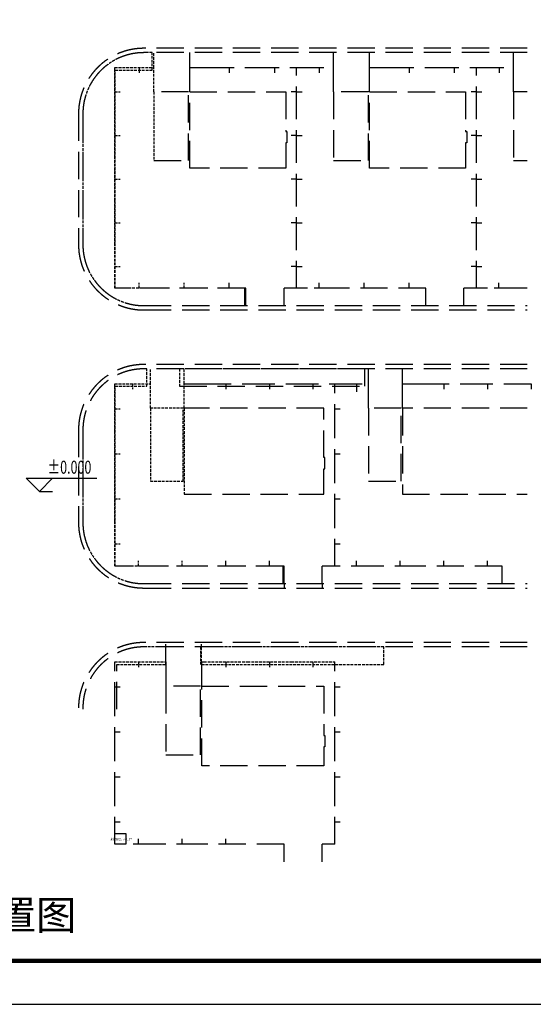
# Model space of a CAD drawing. Extents: x 609406475 to 609742875, y 4918654096 to 4918891696.
# Drawn here: x 609619389 to 609666494, y 4918654096 to 4918744400 of the extents above; entities that cross this region are included whole.
import ezdxf

# ---------------------------------------------------------------- set-up
doc = ezdxf.new("R2010")
doc.units = 0
doc.header["$LTSCALE"] = 1000
doc.linetypes.add('DASH', pattern=[0.35, 0.25, -0.1])
for name, color, linetype in [('DIM_ELEV', 3, 'Continuous'), ('DIM_SYMB', 3, 'Continuous'), ('PUB_TITLE', 4, 'Continuous'), ('ZT-道路边线', 135, 'Continuous')]:
    doc.layers.add(name, color=color, linetype=linetype)
doc.styles.add('_TCH_DIM', font='SIMPLEX', dxfattribs={"bigfont": 'GBCBIG'})
doc.styles.get("Standard").update_dxf_attribs({"font": 'gbenor.shx', "bigfont": 'gbcbig.shx'})
doc.styles.add('宋体', font='SimSun.ttf', dxfattribs={"width": 0.7})

msp = doc.modelspace()

# ---------------------------------------------------------------- linework, layer by layer
at = {"layer": 'DIM_ELEV'}
for p, q in [((609621193.07, 4918701141.5), (609619993.07, 4918702341.5)), ((609619993.07, 4918702341.5), (609626473.07, 4918702341.5)), ((609621193.07, 4918701141.5), (609622393.07, 4918702341.5)), ((609621193.07, 4918701141.5), (609622393.07, 4918701141.5))]:
    msp.add_line(p, q, dxfattribs=at)
at = {"layer": 'PUB_TITLE'}
msp.add_lwpolyline([(609406475.49, 4918654096.2), (609742875.49, 4918654096.2), (609742875.49, 4918891696.2), (609406475.49, 4918891696.2)], close=True, dxfattribs=at)
at = {"layer": 'PUB_TITLE', "const_width": 400}
msp.add_lwpolyline([(609416475.49, 4918658096.2), (609738875.49, 4918658096.2), (609738875.49, 4918887696.2), (609416475.49, 4918887696.2)], close=True, dxfattribs=at)
at = {"layer": 'ZT-道路边线', "linetype": 'DASH', "lineweight": -3}
for p, q in [((609631544.59, 4918741375.78), (609630784.59, 4918741375.78)), ((609631544.59, 4918739775.78), (609631544.59, 4918741375.78)), ((609631684.59, 4918740015.78), (609631684.59, 4918741375.78)), ((609628114.59, 4918740015.78), (609631684.59, 4918740015.78)), ((609628114.59, 4918739775.78), (609628114.59, 4918740015.78)), ((609628114.59, 4918735775.78), (609628114.59, 4918739775.78)), ((609628144.59, 4918719775.78), (609628144.59, 4918739775.78)), ((609628144.59, 4918739775.78), (609631544.59, 4918739775.78)), ((609630350.32, 4918740015.78), (609630350.32, 4918739515.78)), ((609631684.59, 4918737775.78), (609631684.59, 4918740015.78)), ((609628114.59, 4918737775.78), (609628614.59, 4918737775.78)), ((609631684.59, 4918737775.78), (609631684.59, 4918731475.78)), ((609625184.59, 4918735775.78), (609625184.59, 4918723775.78)), ((609628114.59, 4918731775.78), (609628114.59, 4918735775.78)), ((609628114.59, 4918733775.78), (609628614.59, 4918733775.78)), ((609628114.59, 4918727775.78), (609628114.59, 4918731775.78)), ((609628114.59, 4918729775.78), (609628614.59, 4918729775.78)), ((609628114.59, 4918723775.78), (609628114.59, 4918727775.78)), ((609628114.59, 4918725775.78), (609628614.59, 4918725775.78)), ((609628114.59, 4918719775.78), (609628114.59, 4918723775.78)), ((609628114.59, 4918721775.78), (609628614.59, 4918721775.78)), ((609628114.59, 4918719775.78), (609628114.59, 4918720775.78)), ((609629114.59, 4918719775.78), (609628114.59, 4918719775.78)), ((609632409.59, 4918719775.78), (609628114.59, 4918719775.78)), ((609630347.09, 4918719775.78), (609630347.09, 4918720275.78)), ((609634472.09, 4918719775.78), (609634472.09, 4918720275.78)), ((609631044.59, 4918712375.78), (609630784.59, 4918712375.78)), ((609631044.59, 4918710775.78), (609631044.59, 4918712375.78)), ((609631384.59, 4918711015.78), (609631384.59, 4918712375.78)), ((609634044.59, 4918712375.78), (609634044.59, 4918710775.78)), ((609634484.59, 4918711015.78), (609634484.59, 4918712375.78)), ((609628114.59, 4918711015.78), (609631384.59, 4918711015.78)), ((609628114.59, 4918710775.78), (609628114.59, 4918711015.78)), ((609628114.59, 4918706650.78), (609628114.59, 4918710775.78)), ((609628144.59, 4918694275.78), (609628144.59, 4918710775.78)), ((609628144.59, 4918710775.78), (609631044.59, 4918710775.78)), ((609629728.92, 4918711015.78), (609629728.92, 4918710515.78)), ((609631384.59, 4918708775.78), (609631384.59, 4918711015.78)), ((609634484.59, 4918708775.78), (609634484.59, 4918711015.78)), ((609628114.59, 4918708713.28), (609628614.59, 4918708713.28)), ((609634384.59, 4918708775.78), (609631384.59, 4918708775.78)), ((609631384.59, 4918708775.78), (609631384.59, 4918702075.78)), ((609634384.59, 4918702075.78), (609634384.59, 4918708775.78)), ((609634484.59, 4918708775.78), (609634484.59, 4918700875.78)), ((609625184.59, 4918706775.78), (609625184.59, 4918698275.78)), ((609628114.59, 4918702525.78), (609628114.59, 4918706650.78)), ((609628114.59, 4918704588.28), (609628614.59, 4918704588.28)), ((609628114.59, 4918698400.78), (609628114.59, 4918702525.78)), ((609631384.59, 4918702075.78), (609634384.59, 4918702075.78)), ((609628114.59, 4918700463.28), (609628614.59, 4918700463.28)), ((609628114.59, 4918694275.78), (609628114.59, 4918698400.78)), ((609628114.59, 4918696338.28), (609628614.59, 4918696338.28)), ((609632284.59, 4918694275.78), (609628114.59, 4918694275.78)), ((609630284.59, 4918694275.78), (609630284.59, 4918694775.78)), ((609634284.59, 4918694275.78), (609634284.59, 4918694775.78)), ((609632784.59, 4918685515.78), (609632784.59, 4918687115.78)), ((609636068.79, 4918685515.78), (609636068.79, 4918687115.78)), ((609632784.59, 4918686875.78), (609630784.59, 4918686875.78)), ((609632784.59, 4918685275.78), (609632784.59, 4918686875.78)), ((609652784.59, 4918686875.78), (609635984.59, 4918686875.78)), ((609635984.59, 4918686875.78), (609635984.59, 4918685275.78)), ((609652784.59, 4918685275.78), (609652784.59, 4918686875.78)), ((609628114.59, 4918685515.78), (609632784.59, 4918685515.78)), ((609628114.59, 4918685275.78), (609628114.59, 4918685515.78)), ((609628284.59, 4918685275.78), (609632784.59, 4918685275.78)), ((609630284.59, 4918685515.78), (609630284.59, 4918685015.78)), ((609636084.59, 4918685515.78), (609636284.59, 4918685515.78)), ((609636084.59, 4918685275.78), (609652784.59, 4918685275.78)), ((609636284.59, 4918685515.78), (609640284.59, 4918685515.78)), ((609638284.59, 4918685515.78), (609638284.59, 4918685015.78)), ((609640284.59, 4918685515.78), (609644284.59, 4918685515.78)), ((609642284.59, 4918685515.78), (609642284.59, 4918685015.78)), ((609644284.59, 4918685515.78), (609648284.59, 4918685515.78)), ((609646284.59, 4918685515.78), (609646284.59, 4918685015.78)), ((609648284.59, 4918685275.78), (609648284.59, 4918685515.78))]:
    msp.add_line(p, q, dxfattribs=at)
at = {"layer": 'ZT-道路边线', "linetype": 'DASH', "lineweight": -3, "ltscale": 10}
for p, q in [((609634984.59, 4918740015.78), (609634984.59, 4918741375.78)), ((609648184.59, 4918740015.78), (609648184.59, 4918741375.78)), ((609651484.59, 4918740015.78), (609651484.59, 4918741375.78)), ((609664684.59, 4918740015.78), (609664684.59, 4918741375.78)), ((609634984.59, 4918737775.78), (609634984.59, 4918740015.78)), ((609634984.59, 4918740015.78), (609636547.5, 4918740015.78)), ((609636547.5, 4918740015.78), (609640678.95, 4918740015.78)), ((609638613.22, 4918740015.78), (609638613.22, 4918739515.78)), ((609640678.95, 4918740015.78), (609644784.59, 4918740015.78)), ((609642744.68, 4918740015.78), (609642744.68, 4918739515.78)), ((609644784.59, 4918739775.78), (609644784.59, 4918740015.78)), ((609644784.59, 4918740015.78), (609648184.59, 4918740015.78)), ((609644784.59, 4918739775.78), (609644784.59, 4918740015.78)), ((609644784.59, 4918735775.78), (609644784.59, 4918739775.78)), ((609644784.59, 4918735775.78), (609644784.59, 4918739775.78)), ((609646850.32, 4918740015.78), (609646850.32, 4918739515.78)), ((609648184.59, 4918737775.78), (609648184.59, 4918740015.78)), ((609651484.59, 4918737775.78), (609651484.59, 4918740015.78)), ((609651484.59, 4918740015.78), (609653047.5, 4918740015.78)), ((609653047.5, 4918740015.78), (609657178.95, 4918740015.78)), ((609655113.22, 4918740015.78), (609655113.22, 4918739515.78)), ((609657178.95, 4918740015.78), (609661284.59, 4918740015.78)), ((609659244.68, 4918740015.78), (609659244.68, 4918739515.78)), ((609661284.59, 4918740015.78), (609664684.59, 4918740015.78)), ((609661284.59, 4918739775.78), (609661284.59, 4918740015.78)), ((609661284.59, 4918739775.78), (609661284.59, 4918740015.78)), ((609661284.59, 4918735775.78), (609661284.59, 4918739775.78)), ((609661284.59, 4918735775.78), (609661284.59, 4918739775.78)), ((609663350.32, 4918740015.78), (609663350.32, 4918739515.78)), ((609664684.59, 4918737775.78), (609664684.59, 4918740015.78)), ((609634884.59, 4918737775.78), (609631684.59, 4918737775.78)), ((609634884.59, 4918731475.78), (609634884.59, 4918737775.78)), ((609634984.59, 4918730775.78), (609634984.59, 4918737775.78)), ((609634984.59, 4918737775.78), (609643784.59, 4918737775.78)), ((609643784.59, 4918737775.78), (609643784.59, 4918734135.78)), ((609644784.59, 4918737775.78), (609644284.59, 4918737775.78)), ((609644784.59, 4918737775.78), (609645284.59, 4918737775.78)), ((609651384.59, 4918737775.78), (609648184.59, 4918737775.78)), ((609648184.59, 4918737775.78), (609648184.59, 4918731475.78)), ((609651384.59, 4918731475.78), (609651384.59, 4918737775.78)), ((609651484.59, 4918730775.78), (609651484.59, 4918737775.78)), ((609651484.59, 4918737775.78), (609660284.59, 4918737775.78)), ((609660284.59, 4918737775.78), (609660284.59, 4918734135.78)), ((609661284.59, 4918737775.78), (609660784.59, 4918737775.78)), ((609661284.59, 4918737775.78), (609661784.59, 4918737775.78)), ((609665945.61, 4918737775.78), (609664684.59, 4918737775.78)), ((609664684.59, 4918737775.78), (609664684.59, 4918731475.78)), ((609644784.59, 4918731775.78), (609644784.59, 4918735775.78)), ((609644784.59, 4918731775.78), (609644784.59, 4918735775.78)), ((609661284.59, 4918731775.78), (609661284.59, 4918735775.78)), ((609661284.59, 4918731775.78), (609661284.59, 4918735775.78)), ((609643784.59, 4918734135.78), (609643884.59, 4918734135.78)), ((609643884.59, 4918734135.78), (609643884.59, 4918733105.78)), ((609660284.59, 4918734135.78), (609660384.59, 4918734135.78)), ((609660384.59, 4918734135.78), (609660384.59, 4918733105.78)), ((609643884.59, 4918733105.78), (609643784.59, 4918733105.78)), ((609643784.59, 4918733105.78), (609643784.59, 4918730775.78)), ((609644784.59, 4918733775.78), (609644284.59, 4918733775.78)), ((609644784.59, 4918733775.78), (609645284.59, 4918733775.78)), ((609660384.59, 4918733105.78), (609660284.59, 4918733105.78)), ((609660284.59, 4918733105.78), (609660284.59, 4918730775.78)), ((609661284.59, 4918733775.78), (609660784.59, 4918733775.78)), ((609661284.59, 4918733775.78), (609661784.59, 4918733775.78)), ((609631684.59, 4918731475.78), (609634884.59, 4918731475.78)), ((609644784.59, 4918727775.78), (609644784.59, 4918731775.78)), ((609644784.59, 4918727775.78), (609644784.59, 4918731775.78)), ((609648184.59, 4918731475.78), (609651384.59, 4918731475.78)), ((609661284.59, 4918727775.78), (609661284.59, 4918731775.78)), ((609661284.59, 4918727775.78), (609661284.59, 4918731775.78)), ((609664684.59, 4918731475.78), (609665945.61, 4918731475.78)), ((609643784.59, 4918730775.78), (609634984.59, 4918730775.78)), ((609660284.59, 4918730775.78), (609651484.59, 4918730775.78)), ((609644784.59, 4918729775.78), (609644284.59, 4918729775.78)), ((609644784.59, 4918729775.78), (609645284.59, 4918729775.78)), ((609661284.59, 4918729775.78), (609660784.59, 4918729775.78)), ((609661284.59, 4918729775.78), (609661784.59, 4918729775.78)), ((609644784.59, 4918723775.78), (609644784.59, 4918727775.78)), ((609644784.59, 4918723775.78), (609644784.59, 4918727775.78)), ((609661284.59, 4918723775.78), (609661284.59, 4918727775.78)), ((609661284.59, 4918723775.78), (609661284.59, 4918727775.78)), ((609644784.59, 4918725775.78), (609644284.59, 4918725775.78)), ((609644784.59, 4918725775.78), (609645284.59, 4918725775.78)), ((609661284.59, 4918725775.78), (609660784.59, 4918725775.78)), ((609661284.59, 4918725775.78), (609661784.59, 4918725775.78)), ((609644784.59, 4918719775.78), (609644784.59, 4918723775.78)), ((609644784.59, 4918719775.78), (609644784.59, 4918723775.78)), ((609661284.59, 4918719775.78), (609661284.59, 4918723775.78)), ((609661284.59, 4918719775.78), (609661284.59, 4918723775.78)), ((609644784.59, 4918721775.78), (609644284.59, 4918721775.78)), ((609644784.59, 4918721775.78), (609645284.59, 4918721775.78)), ((609661284.59, 4918721775.78), (609660784.59, 4918721775.78)), ((609661284.59, 4918721775.78), (609661784.59, 4918721775.78)), ((609644784.59, 4918719775.78), (609644784.59, 4918720775.78)), ((609661284.59, 4918719775.78), (609661284.59, 4918720775.78)), ((609640044.59, 4918719775.78), (609628144.59, 4918719775.78)), ((609640134.59, 4918719775.78), (609632409.59, 4918719775.78)), ((609638597.09, 4918719775.78), (609638597.09, 4918720275.78)), ((609640044.59, 4918718175.78), (609640044.59, 4918719775.78)), ((609640134.59, 4918718175.78), (609640134.59, 4918719775.78)), ((609643634.59, 4918718175.78), (609643634.59, 4918719775.78)), ((609644784.59, 4918719775.78), (609643634.59, 4918719775.78)), ((609648909.59, 4918719775.78), (609644784.59, 4918719775.78)), ((609645784.59, 4918719775.78), (609644784.59, 4918719775.78)), ((609646847.09, 4918719775.78), (609646847.09, 4918720275.78)), ((609656634.59, 4918719775.78), (609648909.59, 4918719775.78)), ((609650972.09, 4918719775.78), (609650972.09, 4918720275.78)), ((609655097.09, 4918719775.78), (609655097.09, 4918720275.78)), ((609656634.59, 4918718175.78), (609656634.59, 4918719775.78)), ((609660134.59, 4918718175.78), (609660134.59, 4918719775.78)), ((609661284.59, 4918719775.78), (609660134.59, 4918719775.78)), ((609665409.59, 4918719775.78), (609661284.59, 4918719775.78)), ((609662284.59, 4918719775.78), (609661284.59, 4918719775.78)), ((609663347.09, 4918719775.78), (609663347.09, 4918720275.78)), ((609665945.61, 4918719775.78), (609665409.59, 4918719775.78)), ((609630784.59, 4918718175.78), (609640044.59, 4918718175.78)), ((609651044.59, 4918712375.78), (609634044.59, 4918712375.78)), ((609651044.59, 4918710775.78), (609651044.59, 4918712375.78)), ((609634044.59, 4918710775.78), (609651044.59, 4918710775.78)), ((609634484.59, 4918711015.78), (609636284.59, 4918711015.78)), ((609636284.59, 4918711015.78), (609640284.59, 4918711015.78)), ((609638284.59, 4918711015.78), (609638284.59, 4918710515.78)), ((609640284.59, 4918711015.78), (609644284.59, 4918711015.78)), ((609642284.59, 4918711015.78), (609642284.59, 4918710515.78)), ((609644284.59, 4918711015.78), (609648284.59, 4918711015.78)), ((609646284.59, 4918711015.78), (609646284.59, 4918710515.78)), ((609648284.59, 4918710775.78), (609648284.59, 4918711015.78)), ((609648284.59, 4918711015.78), (609651384.59, 4918711015.78)), ((609648284.59, 4918710775.78), (609648284.59, 4918711015.78)), ((609648284.59, 4918706650.78), (609648284.59, 4918710775.78)), ((609648284.59, 4918706650.78), (609648284.59, 4918710775.78)), ((609650284.59, 4918711015.78), (609650284.59, 4918710275.78)), ((609651384.59, 4918708775.78), (609651384.59, 4918711015.78)), ((609654484.59, 4918708775.78), (609654484.59, 4918711015.78)), ((609654484.59, 4918711015.78), (609656284.59, 4918711015.78)), ((609656284.59, 4918711015.78), (609660284.59, 4918711015.78)), ((609658284.59, 4918711015.78), (609658284.59, 4918710515.78)), ((609660284.59, 4918711015.78), (609664284.59, 4918711015.78)), ((609662284.59, 4918711015.78), (609662284.59, 4918710515.78)), ((609664284.59, 4918711015.78), (609666284.59, 4918711015.78)), ((609666284.59, 4918711015.78), (609666284.59, 4918710515.78)), ((609647284.59, 4918708775.78), (609634484.59, 4918708775.78)), ((609647284.59, 4918704235.78), (609647284.59, 4918708775.78)), ((609648284.59, 4918708713.28), (609648784.59, 4918708713.28)), ((609648284.59, 4918708713.28), (609648784.59, 4918708713.28)), ((609654384.59, 4918708775.78), (609651384.59, 4918708775.78)), ((609651384.59, 4918708775.78), (609651384.59, 4918702075.78)), ((609654384.59, 4918702075.78), (609654384.59, 4918708775.78)), ((609665945.61, 4918708775.78), (609654484.59, 4918708775.78)), ((609654484.59, 4918708775.78), (609654484.59, 4918700875.78)), ((609648284.59, 4918702525.78), (609648284.59, 4918706650.78)), ((609648284.59, 4918702525.78), (609648284.59, 4918706650.78)), ((609647384.59, 4918704235.78), (609647284.59, 4918704235.78)), ((609647384.59, 4918703205.78), (609647384.59, 4918704235.78)), ((609648284.59, 4918704588.28), (609648784.59, 4918704588.28)), ((609648284.59, 4918704588.28), (609648784.59, 4918704588.28)), ((609647284.59, 4918700875.78), (609647284.59, 4918703205.78)), ((609647284.59, 4918703205.78), (609647384.59, 4918703205.78)), ((609648284.59, 4918698400.78), (609648284.59, 4918702525.78)), ((609648284.59, 4918698400.78), (609648284.59, 4918702525.78)), ((609651384.59, 4918702075.78), (609654384.59, 4918702075.78)), ((609634484.59, 4918700875.78), (609647284.59, 4918700875.78)), ((609654484.59, 4918700875.78), (609665945.61, 4918700875.78)), ((609648284.59, 4918700463.28), (609648784.59, 4918700463.28)), ((609648284.59, 4918700463.28), (609648784.59, 4918700463.28)), ((609648284.59, 4918694275.78), (609648284.59, 4918698400.78)), ((609648284.59, 4918694275.78), (609648284.59, 4918698400.78)), ((609648284.59, 4918696338.28), (609648784.59, 4918696338.28)), ((609648284.59, 4918696338.28), (609648784.59, 4918696338.28)), ((609643544.59, 4918694275.78), (609628144.59, 4918694275.78)), ((609636284.59, 4918694275.78), (609632284.59, 4918694275.78)), ((609643634.59, 4918694275.78), (609636284.59, 4918694275.78)), ((609638284.59, 4918694275.78), (609638284.59, 4918694775.78)), ((609642284.59, 4918694275.78), (609642284.59, 4918694775.78)), ((609643544.59, 4918692675.78), (609643544.59, 4918694275.78)), ((609643634.59, 4918692675.78), (609643634.59, 4918694275.78)), ((609647134.59, 4918692675.78), (609647134.59, 4918694275.78)), ((609648284.59, 4918694275.78), (609647134.59, 4918694275.78)), ((609652284.59, 4918694275.78), (609648284.59, 4918694275.78)), ((609650284.59, 4918694275.78), (609650284.59, 4918694775.78)), ((609656284.59, 4918694275.78), (609652284.59, 4918694275.78)), ((609654284.59, 4918694275.78), (609654284.59, 4918694775.78)), ((609663634.59, 4918694275.78), (609656284.59, 4918694275.78)), ((609658284.59, 4918694275.78), (609658284.59, 4918694775.78)), ((609662284.59, 4918694275.78), (609662284.59, 4918694775.78)), ((609630784.59, 4918692675.78), (609643544.59, 4918692675.78)), ((609643634.59, 4918692675.78), (609643634.59, 4918692275.78)), ((609647134.59, 4918692675.78), (609647134.59, 4918692275.78)), ((609628114.59, 4918681150.78), (609628114.59, 4918685275.78)), ((609628284.59, 4918681160.55), (609628284.59, 4918685275.78)), ((609632784.59, 4918685515.78), (609632784.59, 4918683275.78)), ((609636084.59, 4918683275.78), (609636084.59, 4918685515.78)), ((609648284.59, 4918681150.78), (609648284.59, 4918685275.78)), ((609628114.59, 4918683213.28), (609628614.59, 4918683213.28)), ((609635984.59, 4918683275.78), (609632784.59, 4918683275.78)), ((609632784.59, 4918683275.78), (609632784.59, 4918676975.78)), ((609635984.59, 4918676975.78), (609635984.59, 4918683275.78)), ((609636084.59, 4918675975.78), (609636084.59, 4918683275.78)), ((609636084.59, 4918683275.78), (609647284.59, 4918683275.78)), ((609647284.59, 4918683275.78), (609647284.59, 4918678735.78)), ((609648284.59, 4918683213.28), (609648784.59, 4918683213.28)), ((609625184.59, 4918681275.78), (609625184.59, 4918681160.55)), ((609628114.59, 4918677025.78), (609628114.59, 4918681150.78)), ((609648284.59, 4918677025.78), (609648284.59, 4918681150.78)), ((609628114.59, 4918679088.28), (609628614.59, 4918679088.28)), ((609648284.59, 4918679088.28), (609648784.59, 4918679088.28)), ((609647284.59, 4918678735.78), (609647384.59, 4918678735.78)), ((609647384.59, 4918678735.78), (609647384.59, 4918677705.78)), ((609628114.59, 4918672900.78), (609628114.59, 4918677025.78)), ((609647284.59, 4918677705.78), (609647284.59, 4918675975.78)), ((609647384.59, 4918677705.78), (609647284.59, 4918677705.78)), ((609648284.59, 4918672900.78), (609648284.59, 4918677025.78)), ((609632784.59, 4918676975.78), (609635984.59, 4918676975.78)), ((609647284.59, 4918675975.78), (609636084.59, 4918675975.78)), ((609628114.59, 4918674963.28), (609628614.59, 4918674963.28)), ((609648284.59, 4918674963.28), (609648784.59, 4918674963.28)), ((609628114.59, 4918668775.78), (609628114.59, 4918672900.78)), ((609648284.59, 4918668775.78), (609648284.59, 4918672900.78)), ((609628114.59, 4918670838.28), (609628614.59, 4918670838.28)), ((609648284.59, 4918670838.28), (609648784.59, 4918670838.28)), ((609628114.59, 4918668775.78), (609628114.59, 4918669775.78)), ((609628114.59, 4918669775.78), (609629114.59, 4918669775.78)), ((609629114.59, 4918669775.78), (609629114.59, 4918668775.78)), ((609630284.59, 4918668775.78), (609630284.59, 4918669275.78)), ((609634284.59, 4918668775.78), (609634284.59, 4918669275.78)), ((609638284.59, 4918668775.78), (609638284.59, 4918669275.78)), ((609632284.59, 4918668775.78), (609628114.59, 4918668775.78)), ((609629114.59, 4918668775.78), (609628114.59, 4918668775.78)), ((609636284.59, 4918668775.78), (609632284.59, 4918668775.78)), ((609643634.59, 4918668775.78), (609636284.59, 4918668775.78)), ((609643634.59, 4918667175.78), (609643634.59, 4918668775.78)), ((609647134.59, 4918667175.78), (609647134.59, 4918668775.78)), ((609648284.59, 4918668775.78), (609647134.59, 4918668775.78))]:
    msp.add_line(p, q, dxfattribs=at)
for points in [[(609665945.61, 4918741775.78), (609630784.59, 4918741775.78, 0.41421356), (609624784.59, 4918735775.78)], [(609665945.61, 4918741375.78), (609630784.59, 4918741375.78, 0.41421356), (609625184.59, 4918735775.78), (609625184.59, 4918723775.78, 0.41421356), (609630784.59, 4918718175.78), (609665945.61, 4918718175.78)], [(609624784.59, 4918735775.78), (609624784.59, 4918723775.78, 0.41421356), (609630784.59, 4918717775.78), (609665945.61, 4918717775.78)], [(609665945.61, 4918712775.78), (609630784.59, 4918712775.78, 0.41421356), (609624784.59, 4918706775.78), (609624784.59, 4918698275.78, 0.41421356), (609630784.59, 4918692275.78), (609665945.61, 4918692275.78)], [(609665945.61, 4918712375.78), (609630784.59, 4918712375.78, 0.41421356), (609625184.59, 4918706775.78), (609625184.59, 4918698275.78, 0.41421356), (609630784.59, 4918692675.78), (609665945.61, 4918692675.78)], [(609665945.61, 4918687275.78), (609630784.59, 4918687275.78, 0.41421356), (609624784.59, 4918681275.78)], [(609665945.61, 4918686875.78), (609630784.59, 4918686875.78, 0.41421356), (609625184.59, 4918681275.78), (609625184.59, 4918681160.55)]]:
    msp.add_lwpolyline(points, format="xyb", dxfattribs=at)
for points in [[(609651384.59, 4918711015.78), (609651384.59, 4918712375.78)], [(609654484.59, 4918711015.78), (609654484.59, 4918712375.78)], [(609663634.59, 4918692675.78), (609663634.59, 4918694275.78)]]:
    msp.add_lwpolyline(points, dxfattribs=at)
at = {"layer": 'ZT-道路边线', "linetype": 'DASH', "lineweight": -3}
for centre, start, end in [((609630784.59, 4918735775.78), 90, 180), ((609630784.59, 4918723775.78), 180, 270), ((609630784.59, 4918698275.78), 180, 270)]:
    msp.add_arc(centre, 5600, start, end, dxfattribs=at)
at = {"layer": 'ZT-道路边线', "linetype": 'DASH', "lineweight": -3, "ltscale": 10}
for centre in [(609630784.59, 4918706775.78), (609630784.59, 4918681275.78)]:
    msp.add_arc(centre, 5600, 90, 180, dxfattribs=at)

# ---------------------------------------------------------------- texts
at = {"layer": 'DIM_ELEV', "color": 7, "style": '_TCH_DIM', "width": 0.705882}
msp.add_text('%%P0.000', height=1190, dxfattribs=at).set_placement((609621953.07, 4918702761.5))
at = {"layer": 'DIM_SYMB', "color": 7}
msp.add_text('广场、道路及周边铺砖布置图', height=2700.7092, dxfattribs=at).set_placement((609576673.51, 4918660927.92))
at = {"layer": 'ZT-道路边线', "linetype": 'DASH', "lineweight": -3, "ltscale": 10, "style": '宋体', "width": 0.7}
msp.add_text('柴草堆放区，小于0.5立', height=200, dxfattribs=at).set_placement((609627713.11, 4918669137.61))

doc.saveas('drawing.dxf')
